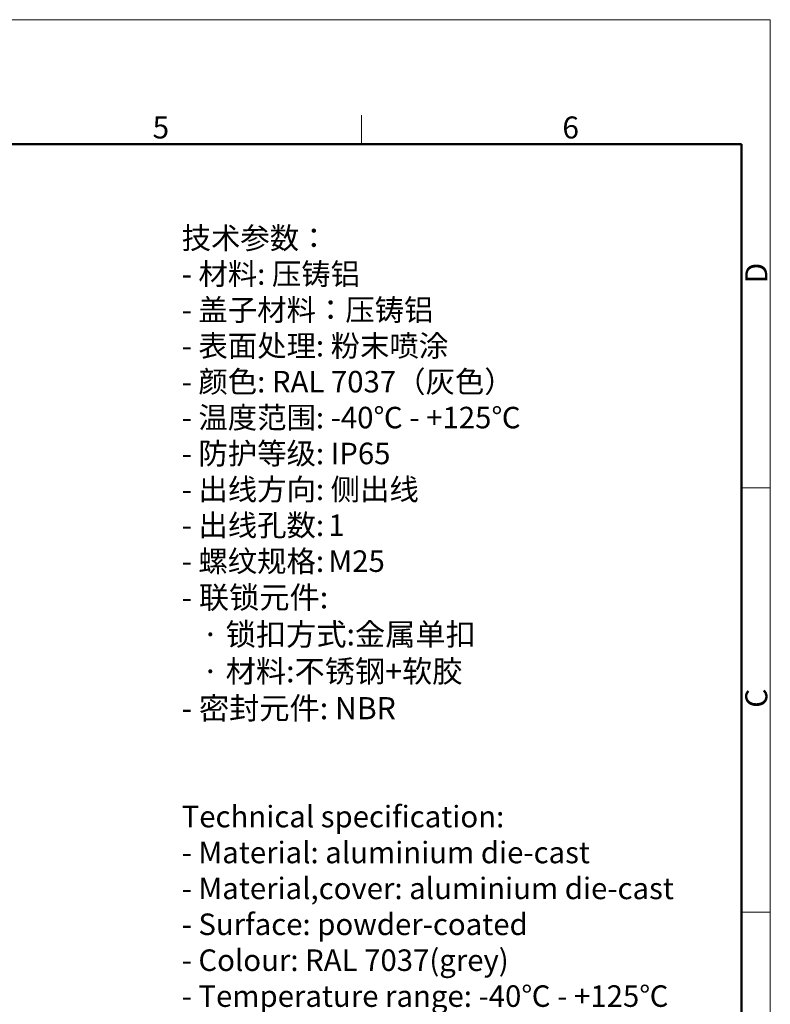
# Model space of a CAD drawing. Units: millimetres. Extents: x -293 to 301, y 3479 to 3899.
# Drawn here: x 120 to 301, y 3661 to 3899 of the extents above; entities that cross this region are included whole.
import ezdxf

# ---------------------------------------------------------------- set-up
doc = ezdxf.new("R2010")
doc.units = ezdxf.units.MM
doc.header["$LTSCALE"] = 65.395
for name, color, linetype, lineweight in [('Dim', 3, 'CONTINUOUS', 15), ('图框', 7, 'CONTINUOUS', 20), ('打标文字', 3, 'CONTINUOUS', 20)]:
    doc.layers.add(name, color=color, linetype=linetype, lineweight=lineweight)
doc.styles.add('Romans字体', font='romans.shx', dxfattribs={"width": 0.75})
doc.styles.get("Standard").update_dxf_attribs({"font": 'txt', "width": 0.75})

# ---------------------------------------------------------------- blocks, each defined once
blk = doc.blocks.new('A4图框-NEW')
at = {"layer": '图框', "color": 1, "lineweight": 18}
for p in [(833.41, 690.53), (1130.41, 480.53)]:
    blk.add_line(p, (1130.41, 690.53), dxfattribs=at)
at = {"layer": '图框', "color": 6}
for p, q in [((1081.09, 679.03), (1081.09, 675.53)), ((1130.41, 634.07), (1126.93, 634.07)), ((1130.41, 582.89), (1126.93, 582.89))]:
    blk.add_line(p, q, dxfattribs=at)
at = {"layer": '图框', "lineweight": 50}
for p in [(836.91, 675.53), (1126.93, 484.34)]:
    blk.add_line(p, (1126.93, 675.53), dxfattribs=at)
at = {"layer": '图框', "color": 6, "char_height": 2.65, "width": 2.5579, "attachment_point": 1, "style": 'Romans字体'}
for s, insert in [('5', (1055.9, 678.86)), ('6', (1105.33, 678.86))]:
    blk.add_mtext(s, dxfattribs=dict(at, insert=insert))
at = {"layer": '图框', "color": 6, "char_height": 2.65, "width": 2.5579, "attachment_point": 1, "rotation": 90, "style": 'Romans字体'}
for s, insert in [('D', (1127.4, 658.73)), ('C', (1127.4, 607.55))]:
    blk.add_mtext(s, dxfattribs=dict(at, insert=insert))

msp = doc.modelspace()

# ---------------------------------------------------------------- block references
at = {"layer": 'Dim', "xscale": 2.0000084179768, "yscale": 2.0000084179768, "zscale": 2.0000084179768}
msp.add_blockref('A4图框-NEW', (-1959.44, 2517.74), dxfattribs=at)

# ---------------------------------------------------------------- texts
at = {"layer": '打标文字', "color": 3, "insert": (159.39, 3848.74), "char_height": 3.39758, "width": 154.1718, "attachment_point": 1}
msp.add_mtext('\\A1;{\\f仿宋_GB2312|b0|i0|c134|p49;\\H1.5288x;技术参数：\\Fromans|c134;\\P- \\f仿宋_GB2312|b0|i0|c134|p49;材料\\Fromans|c134;: \\f仿宋_GB2312|b0|i0|c134|p49;压铸铝\\Fromans|c134;\\P- \\f仿宋_GB2312|b0|i0|c134|p49;盖子材料：压铸铝\\Fromans|c134;\\P- \\f仿宋_GB2312|b0|i0|c134|p49;表面处理\\Fromans|c134;: \\f仿宋_GB2312|b0|i0|c134|p49;粉末喷涂\\Fromans|c134;\\P- \\f仿宋_GB2312|b0|i0|c134|p49;颜色\\Fromans|c134;: RAL 7037\\f仿宋_GB2312|b0|i0|c134|p49;（灰色）\\Fromans|c134; \\P- \\f仿宋_GB2312|b0|i0|c134|p49;温度范围\\Fromans|c134;: -40\\f仿宋_GB2312|b0|i0|c134|p49;℃\\Fromans|c134; - +125\\f仿宋_GB2312|b0|i0|c134|p49;℃\\Fromans|c134;\\P- \\f仿宋_GB2312|b0|i0|c134|p49;防护等级\\Fromans|c134;: IP65    \\P- \\f仿宋_GB2312|b0|i0|c134|p49;出线方向\\Fromans|c134;:\\H0.99999x; \\f仿宋_GB2312|b0|i0|c134|p49;侧出线\\Fromans|c134;\\P- \\f仿宋_GB2312|b0|i0|c134|p49;出线孔数\\Fromans|c134;:\\H0.65411x; \\H1.5288x;1\\P- \\f仿宋_GB2312|b0|i0|c134|p49;螺纹规格\\Fromans|c134;:\\H0.65411x; \\H1.5288x;M25\\P\\H1.0288x;- \\f仿宋_GB2312|b0|i0|c134|p49;联锁元件\\Fromans|c134;:\\P   \\f仿宋_GB2312|b0|i0|c134|p49;·\\Fromans|c134; \\f仿宋_GB2312|b0|i0|c134|p49;锁扣方式\\Fromans|c134;:\\f仿宋_GB2312|b0|i0|c134|p49;金属单扣\\Fromans|c134;\\P   \\f仿宋_GB2312|b0|i0|c134|p49;·\\Fromans|c134; \\f仿宋_GB2312|b0|i0|c134|p49;材料\\Fromans|c134;:\\f仿宋_GB2312|b0|i0|c134|p49;不锈钢\\Fromans|c134;+\\f仿宋_GB2312|b0|i0|c134|p49;软胶\\Fromans|c134;\\P- \\f仿宋_GB2312|b0|i0|c134|p49;密封元件\\Fromans|c134;: NBR\\P\\H0.97202x;\\P\\PTechnical specification:\\P- Material: aluminium die-cast\\P\\H0.99999x;- Material,cover: aluminium die-cast\\H1.0288x;\\P\\H0.97202x;- Surface: powder-coated\\P- Colour: RAL 7037(grey)\\P- Temperature range: -40\\f仿宋_GB2312|b0|i0|c134|p49;℃\\Fromans|c134; - +125\\f仿宋_GB2312|b0|i0|c134|p49;℃\\Fromans|c134;\\P- Degree of protection: IP65\\P\\H0.99998x;- Cable entry: side entry\\P- No. of cable entries: 1\\P- Thread size: M25\\P\\H1.0288x;- Locking element:\\P   \\f仿宋_GB2312|b0|i0|c134|p49;·\\Fromans|c134; Locking type: single locking latch  \\P   \\f仿宋_GB2312|b0|i0|c134|p49;·\\Fromans|c134; material: stainless steel+TPR\\P- Hoods/Housings sealing: NBR\\P\\fFangSong_GB2312|b0|i0|c134|p49;\\H0.972x;\\P\\Fromans|c134;\\P\\fFangSong_GB2312|b0|i0|c134|p49;\\P}  ', dxfattribs=at)

doc.saveas('drawing.dxf')
